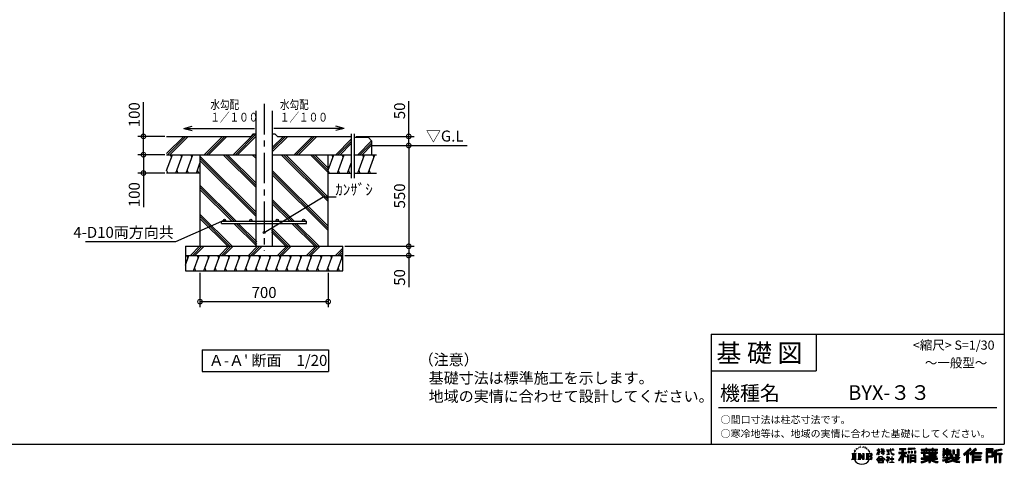
# Model space of a CAD drawing. Extents: x 194215 to 206340, y -135057 to -126336.
# Drawn here: x 198276 to 206340, y -135057 to -131419 of the extents above; entities that cross this region are included whole.
import ezdxf

# ---------------------------------------------------------------- set-up
doc = ezdxf.new("R2010")
doc.units = 0
doc.header["$LTSCALE"] = 20
doc.header["$PDMODE"] = 3
doc.header["$PDSIZE"] = 2
doc.linetypes.add('CENTER', pattern=[2, 1.25, -0.25, 0.25, -0.25])
doc.layers.get('0').update_dxf_attribs({"linetype": 'CONTINUOUS'})
doc.layers.get('DEFPOINTS').update_dxf_attribs({"linetype": 'CONTINUOUS'})
for name, color, linetype in [('センター', 3, 'CENTER'), ('仕様書枠', 230, 'CONTINUOUS'), ('寸法', 4, 'CONTINUOUS'), ('文字', 7, 'CONTINUOUS'), ('細線', 5, 'CONTINUOUS'), ('部品1', 7, 'CONTINUOUS'), ('Ｇ．Ｌ', 30, 'CONTINUOUS')]:
    doc.layers.add(name, color=color, linetype=linetype)
doc.styles.add('STYLE1', font='isocp.shx', dxfattribs={"bigfont": 'bigfont.shx'})
doc.styles.add('STYLE2', font='MS PGothic.ttf')
doc.dimstyles.new('INABA_S30G', dxfattribs={"dimscale": 30, "dimtxt": 3, "dimasz": 2.5, "dimexe": 1.5, "dimexo": 0.5, "dimgap": 1, "dimtad": 3, "dimdec": 1, "dimdsep": 46, "dimtxsty": 'STYLE1', "dimblk1": 'DOTSMALL', "dimblk2": 'DOTSMALL', "dimsah": 1, "dimcen": 0, "dimclrt": 7, "dimadec": 0, "dimazin": 0, "dimtfac": 1, "dimtdec": 4, "dimtix": 1, "dimtmove": 0, "dimatfit": 3, "dimldrblk": 'DOTSMALL', "dimfxl": 1, "dimtolj": 1, "dimtzin": 0, "dimarcsym": 0})
doc.dimstyles.new('INABA_S30G詳細用20', dxfattribs={"dimscale": 30, "dimtxt": 3, "dimasz": 2.5, "dimexe": 1.5, "dimexo": 0.5, "dimgap": 1, "dimtad": 3, "dimdec": 0, "dimlfac": 0.666667, "dimdsep": 46, "dimtxsty": 'STYLE1', "dimblk1": 'DOTSMALL', "dimblk2": 'DOTSMALL', "dimsah": 1, "dimcen": 0, "dimclrt": 7, "dimadec": 0, "dimazin": 0, "dimtfac": 1, "dimtdec": 0, "dimtix": 1, "dimtmove": 0, "dimatfit": 3, "dimldrblk": 'DOTSMALL', "dimfxl": 1, "dimtolj": 1, "dimtzin": 0, "dimarcsym": 0})

# ---------------------------------------------------------------- blocks, each defined once
blk = doc.blocks.new('_DOTSMALL')
at = {"color": 0, "linetype": 'ByBlock', "ltscale": 50, "const_width": 0.5}
blk.add_lwpolyline([(-0.0625, 0, 1), (0.0625, 0, 1)], format="xyb", close=True, dxfattribs=at)
blk = doc.blocks.new('*D14')
at = {"layer": 'DEFPOINTS', "color": 0, "ltscale": 50}
for p in [(200922.8, -133273.4), (200922.8, -133348.4), (201462.5, -133348.4)]:
    blk.add_point(p, dxfattribs=at)
at = {"layer": '寸法', "color": 0, "lineweight": -2, "ltscale": 50}
for p, q in [((200937.8, -133273.4), (201507.5, -133273.4)), ((201462.5, -133273.4), (201462.5, -133348.4)), ((200937.8, -133348.4), (201507.5, -133348.4)), ((201462.5, -133348.4), (201462.5, -133607.6))]:
    blk.add_line(p, q, dxfattribs=at)
at = {"layer": '寸法', "color": 0, "lineweight": -2, "ltscale": 50, "xscale": 75, "yscale": 75, "zscale": 75}
for p, rotation in [((201462.5, -133273.4), 90), ((201462.5, -133348.4), 270)]:
    blk.add_blockref('_DOTSMALL', p, dxfattribs=dict(at, rotation=rotation))
at = {"layer": '寸法', "color": 7, "ltscale": 50, "insert": (201387.5, -133528.1), "char_height": 90, "attachment_point": 5, "rotation": 90, "style": 'STYLE1'}
blk.add_mtext('\\A1;50', dxfattribs=at)
blk = doc.blocks.new('*D15')
at = {"layer": 'DEFPOINTS', "color": 0, "ltscale": 50}
for p in [(201157, -132448.9), (200922.8, -133273.4), (201462.5, -133273.4)]:
    blk.add_point(p, dxfattribs=at)
at = {"layer": '寸法', "color": 0, "lineweight": -2, "ltscale": 50}
for p, q in [((201172, -132448.9), (201507.5, -132448.9)), ((201462.5, -132448.9), (201462.5, -133273.4)), ((200937.8, -133273.4), (201507.5, -133273.4))]:
    blk.add_line(p, q, dxfattribs=at)
at = {"layer": '寸法', "color": 0, "lineweight": -2, "ltscale": 50, "xscale": 75, "yscale": 75, "zscale": 75}
for p, rotation in [((201462.5, -132448.9), 90), ((201462.5, -133273.4), 270)]:
    blk.add_blockref('_DOTSMALL', p, dxfattribs=dict(at, rotation=rotation))
at = {"layer": '寸法', "color": 7, "ltscale": 50, "insert": (201387.5, -132861.1), "char_height": 90, "attachment_point": 5, "rotation": 90, "style": 'STYLE1'}
blk.add_mtext('\\A1;550', dxfattribs=at)
blk = doc.blocks.new('*D16')
at = {"layer": 'DEFPOINTS', "color": 0, "ltscale": 50}
for p in [(201015, -132373.9), (201157, -132448.9), (201462.5, -132448.9)]:
    blk.add_point(p, dxfattribs=at)
at = {"layer": '寸法', "color": 0, "lineweight": -2, "ltscale": 50}
for p, q in [((201462.5, -132373.9), (201462.5, -132085.5)), ((201030, -132373.9), (201507.5, -132373.9)), ((201462.5, -132448.9), (201462.5, -132373.9)), ((201172, -132448.9), (201507.5, -132448.9))]:
    blk.add_line(p, q, dxfattribs=at)
at = {"layer": '寸法', "color": 0, "lineweight": -2, "ltscale": 50, "xscale": 75, "yscale": 75, "zscale": 75}
for p, rotation in [((201462.5, -132373.9), 90), ((201462.5, -132448.9), 270)]:
    blk.add_blockref('_DOTSMALL', p, dxfattribs=dict(at, rotation=rotation))
at = {"layer": '寸法', "color": 7, "ltscale": 50, "insert": (201387.5, -132165), "char_height": 90, "attachment_point": 5, "rotation": 90, "style": 'STYLE1'}
blk.add_mtext('\\A1;50', dxfattribs=at)
blk = doc.blocks.new('*D17')
at = {"layer": 'DEFPOINTS', "color": 0, "ltscale": 50}
for p in [(199479.7, -132523.9), (199289.5, -132673.9), (199479.7, -132673.9)]:
    blk.add_point(p, dxfattribs=at)
at = {"layer": '寸法', "color": 0, "lineweight": -2, "ltscale": 50}
for p, q in [((199464.7, -132523.9), (199244.5, -132523.9)), ((199289.5, -132523.9), (199289.5, -132673.9)), ((199464.7, -132673.9), (199244.5, -132673.9)), ((199289.5, -132673.9), (199289.5, -132953))]:
    blk.add_line(p, q, dxfattribs=at)
at = {"layer": '寸法', "color": 0, "lineweight": -2, "ltscale": 50, "xscale": 75, "yscale": 75, "zscale": 75}
for p, rotation in [((199289.5, -132523.9), 90), ((199289.5, -132673.9), 270)]:
    blk.add_blockref('_DOTSMALL', p, dxfattribs=dict(at, rotation=rotation))
at = {"layer": '寸法', "color": 7, "ltscale": 50, "insert": (199214.5, -132850.9), "char_height": 90, "attachment_point": 5, "rotation": 90, "style": 'STYLE1'}
blk.add_mtext('\\A1;100', dxfattribs=at)
blk = doc.blocks.new('*D18')
at = {"layer": 'DEFPOINTS', "color": 0, "ltscale": 50}
for p in [(199479.7, -132373.9), (199289.5, -132523.9), (199469.4, -132523.9)]:
    blk.add_point(p, dxfattribs=at)
at = {"layer": '寸法', "color": 0, "lineweight": -2, "ltscale": 50}
for p, q in [((199289.5, -132373.9), (199289.5, -132094.8)), ((199464.7, -132373.9), (199244.5, -132373.9)), ((199289.5, -132523.9), (199289.5, -132373.9)), ((199454.4, -132523.9), (199244.5, -132523.9))]:
    blk.add_line(p, q, dxfattribs=at)
at = {"layer": '寸法', "color": 0, "lineweight": -2, "ltscale": 50, "xscale": 75, "yscale": 75, "zscale": 75}
for p, rotation in [((199289.5, -132373.9), 90), ((199289.5, -132523.9), 270)]:
    blk.add_blockref('_DOTSMALL', p, dxfattribs=dict(at, rotation=rotation))
at = {"layer": '寸法', "color": 7, "ltscale": 50, "insert": (199214.5, -132196.9), "char_height": 90, "attachment_point": 5, "rotation": 90, "style": 'STYLE1'}
blk.add_mtext('\\A1;100', dxfattribs=at)
blk = doc.blocks.new('*D19')
at = {"layer": 'DEFPOINTS', "color": 0, "ltscale": 50}
for p in [(199752.8, -133474.4), (200802.8, -133474.4), (200802.8, -133726.4)]:
    blk.add_point(p, dxfattribs=at)
at = {"layer": '寸法', "color": 0, "lineweight": -2, "ltscale": 50}
for p, q in [((199752.8, -133489.4), (199752.8, -133771.4)), ((200802.8, -133489.4), (200802.8, -133771.4)), ((199752.8, -133726.4), (200802.8, -133726.4))]:
    blk.add_line(p, q, dxfattribs=at)
at = {"layer": '寸法', "color": 0, "lineweight": -2, "ltscale": 50, "xscale": 75, "yscale": 75, "zscale": 75, "rotation": 180}
blk.add_blockref('_DOTSMALL', (199752.8, -133726.4), dxfattribs=at)
at = {"layer": '寸法', "color": 0, "lineweight": -2, "ltscale": 50, "xscale": 75, "yscale": 75, "zscale": 75}
blk.add_blockref('_DOTSMALL', (200802.8, -133726.4), dxfattribs=at)
at = {"layer": '寸法', "color": 7, "ltscale": 50, "insert": (200277.8, -133651.4), "char_height": 90, "attachment_point": 5, "style": 'STYLE1'}
blk.add_mtext('\\A1;700', dxfattribs=at)

msp = doc.modelspace()

# ---------------------------------------------------------------- linework, layer by layer
at = {"layer": 'センター', "ltscale": 10}
msp.add_line((200277.8, -132107.53), (200277.8, -133311.44), dxfattribs=at)
at = {"layer": '仕様書枠', "ltscale": 50}
for p, q in [((206340.5, -126336.05), (206340.5, -133993.25)), ((203940.5, -133993.25), (206340.5, -133993.25)), ((206340.5, -133993.25), (206340.5, -134893.25)), ((203940.5, -134293.25), (204798.5, -134293.25)), ((194215.1, -134893.25), (206340.5, -134893.25))]:
    msp.add_line(p, q, dxfattribs=at)
at = {"layer": '仕様書枠', "linetype": 'Continuous', "ltscale": 50}
for p, q in [((203940.5, -133993.25), (203940.5, -134893.25)), ((204798.5, -133993.25), (204798.5, -134293.25))]:
    msp.add_line(p, q, dxfattribs=at)
at = {"layer": '文字', "ltscale": 50}
for p, q in [((199620.72, -132308.57), (199689.37, -132290.17)), ((199620.72, -132308.57), (199689.37, -132326.96)), ((199620.72, -132308.57), (200199.21, -132308.57)), ((200934.88, -132308.57), (200356.38, -132308.57)), ((200934.88, -132308.57), (200866.23, -132290.17)), ((200934.88, -132308.57), (200866.23, -132326.96)), ((199771.93, -134119.67), (199771.93, -134298.17)), ((199771.93, -134119.67), (200805.31, -134119.67)), ((200805.31, -134119.67), (200805.31, -134298.17)), ((199771.93, -134298.17), (200805.31, -134298.17))]:
    msp.add_line(p, q, dxfattribs=at)
at = {"layer": '文字', "color": 7, "ltscale": 50}
msp.add_line((204000.5, -134593.25), (206280.5, -134593.25), dxfattribs=at)
at = {"layer": '文字', "ltscale": 0.5}
for p, q in [((205145.71, -134917.39), (205145.21, -134918.45)), ((205153.57, -134915.05), (205152.58, -134916.33)), ((205162.71, -134912.08), (205161.15, -134913)), ((205168.8, -134916.19), (205166.89, -134916.26)), ((205180.02, -134915.95), (205181.05, -134916)), ((205187.86, -134912.71), (205189.69, -134913.3)), ((205197.49, -134914.7), (205198.41, -134916.05)), ((205091.22, -134968.6), (205126.46, -134968.6)), ((205091.22, -134968.6), (205096.28, -134972.63)), ((205096.28, -134972.63), (205096.28, -135012.94)), ((205102.81, -134968.6), (205102.81, -135016.83)), ((205109.34, -134968.6), (205109.34, -135016.83)), ((205114.63, -134948.78), (205109.95, -134960.22)), ((205109.95, -134960.22), (205111.01, -134960.22)), ((205113.29, -134954.95), (205111.01, -134960.22)), ((205118.56, -134946.7), (205113.29, -134954.95)), ((205114.63, -134948.78), (205122.48, -134938.7)), ((205115.87, -134968.6), (205115.87, -135016.83)), ((205121.82, -134942.81), (205118.56, -134946.7)), ((205126.46, -134968.6), (205122.02, -134972.14)), ((205122.02, -134972.14), (205122.02, -135013.29)), ((205127.07, -134929.19), (205126, -134933.16)), ((205131.33, -134937.13), (205129.63, -134937.13)), ((205133.24, -134925.46), (205132.46, -134927.01)), ((205136.5, -134932.96), (205134.59, -134932.96)), ((205139.19, -134925.1), (205138.27, -134926.73)), ((205143.09, -134930.34), (205142.1, -134930.27)), ((205143.19, -134968.6), (205147.43, -134971.05)), ((205143.19, -134968.6), (205158.12, -134968.6)), ((205149.04, -134920.86), (205146.7, -134921.42)), ((205147.43, -134971.05), (205147.43, -135013.47)), ((205155.2, -134923.19), (205153.57, -134923.19)), ((205153.96, -134968.6), (205153.96, -135016.83)), ((205154.1, -134968.6), (205185.73, -135012.85)), ((205157.22, -134977.71), (205184.58, -135016.83)), ((205158.12, -134968.6), (205181.83, -135001.78)), ((205160.07, -134987.49), (205180.59, -135016.83)), ((205160.07, -134987.49), (205160.07, -135014.52)), ((205162.07, -134919.94), (205160.37, -134919.87)), ((205177.9, -134968.6), (205181.83, -134970.88)), ((205177.9, -134968.6), (205192.32, -134968.6)), ((205181.83, -134970.88), (205181.83, -135001.78)), ((205185.73, -134968.6), (205185.73, -135016.83)), ((205189.64, -134918.97), (205187.75, -134919.67)), ((205192.32, -134968.6), (205189, -134970.52)), ((205189, -134970.52), (205189, -135014)), ((205197.12, -134921.67), (205196.09, -134921.83)), ((205200.3, -134924.37), (205201.06, -134924.37)), ((205202.3, -134920.16), (205202.9, -134920.75)), ((205205.38, -134925.72), (205202.63, -134926.2)), ((205204.9, -134918.32), (205205.81, -134919.56)), ((205208.34, -134968.6), (205248.77, -134968.6)), ((205208.34, -134968.6), (205212.28, -134970.88)), ((205211.43, -134929.76), (205209.43, -134929.87)), ((205212.28, -134970.88), (205212.28, -135013.65)), ((205212.78, -134922.96), (205213.43, -134924.53)), ((205216.42, -134932.7), (205214.8, -134933.19)), ((205218.9, -134927.84), (205219.55, -134929.08)), ((205219.31, -134968.6), (205219.31, -135016.83)), ((205229.48, -134942.53), (205224.53, -134936.4)), ((205225.84, -134968.6), (205225.84, -135016.83)), ((205245.5, -134992.38), (205225.84, -134992.38)), ((205226.86, -134942.31), (205233.7, -134952.56)), ((205236.46, -134953.43), (205229.48, -134942.53)), ((205233.7, -134952.56), (205237.44, -134959.11)), ((205239.06, -134960.22), (205236.17, -134952.86)), ((205237.44, -134959.11), (205237.76, -134960.22)), ((205237.76, -134960.22), (205239.06, -134960.22)), ((205295.11, -135020.56), (205319.28, -134992.44)), ((205322.33, -134995.33), (205297.36, -135022.32)), ((205297.42, -134976.64), (205311.23, -134946.45)), ((205297.42, -134976.64), (205298, -134976.98)), ((205297.5, -134940.84), (205297.5, -134942.44)), ((205297.5, -134940.84), (205311.23, -134940.84)), ((205311.23, -134942.44), (205297.5, -134942.44)), ((205298, -134976.98), (205311.23, -134951.54)), ((205311.23, -134940.84), (205311.23, -134930.43)), ((205312.58, -134930.43), (205311.23, -134930.43)), ((205311.23, -134942.44), (205311.23, -134946.45)), ((205311.23, -134951.54), (205311.23, -134978.77)), ((205312.58, -134978.77), (205311.23, -134978.77)), ((205312.58, -134930.43), (205312.58, -134940.84)), ((205312.58, -134940.84), (205321.52, -134940.84)), ((205312.58, -134942.44), (205312.58, -134949.29)), ((205321.52, -134942.44), (205312.58, -134942.44)), ((205324.06, -134959.3), (205312.58, -134949.29)), ((205323.14, -134960.81), (205312.58, -134953.86)), ((205312.58, -134953.86), (205312.58, -134978.77)), ((205319.28, -134992.44), (205338.68, -134992.44)), ((205321.52, -134940.84), (205321.52, -134942.44)), ((205335.73, -134995.33), (205322.33, -134995.33)), ((205323.14, -134960.81), (205324.06, -134959.3)), ((205330.68, -134971.51), (205345.81, -134957.79)), ((205330.68, -134971.51), (205331.7, -134972.59)), ((205331.05, -134930.43), (205331.05, -134942.44)), ((205333.67, -134930.43), (205331.05, -134930.43)), ((205345.81, -134942.44), (205331.05, -134942.44)), ((205331.05, -134953.45), (205331.05, -134955.14)), ((205331.05, -134953.45), (205345.81, -134953.45)), ((205331.05, -134955.14), (205345.81, -134955.14)), ((205331.7, -134972.59), (205345.81, -134959.05)), ((205333.67, -134930.43), (205333.67, -134940.84)), ((205333.67, -134940.84), (205345.81, -134940.84)), ((205361.7, -135021.03), (205335.73, -134995.33)), ((205338.68, -134992.44), (205363.76, -135019.14)), ((205345.81, -134930.43), (205345.81, -134940.84)), ((205347.16, -134930.43), (205345.81, -134930.43)), ((205345.81, -134942.44), (205345.81, -134953.45)), ((205345.81, -134955.14), (205345.81, -134957.88)), ((205345.81, -134959), (205345.81, -134978.77)), ((205347.16, -134978.77), (205345.81, -134978.77)), ((205347.16, -134940.84), (205347.16, -134930.43)), ((205347.16, -134940.84), (205358.6, -134940.84)), ((205347.16, -134953.45), (205347.16, -134942.44)), ((205358.6, -134942.44), (205347.16, -134942.44)), ((205347.16, -134953.45), (205359.11, -134953.45)), ((205347.16, -134959.53), (205347.16, -134955.14)), ((205347.16, -134955.14), (205359.11, -134955.14)), ((205358.58, -134973.49), (205347.16, -134959.53)), ((205347.16, -134978.77), (205347.16, -134960.69)), ((205357.87, -134974.16), (205347.16, -134960.69)), ((205358.58, -134973.49), (205357.87, -134974.16)), ((205358.6, -134940.84), (205358.6, -134942.44)), ((205359.11, -134953.45), (205359.11, -134955.14)), ((205375.56, -134939.66), (205375.56, -134941.74)), ((205375.56, -134939.66), (205407.13, -134939.66)), ((205407.44, -134941.74), (205375.56, -134941.74)), ((205378.15, -134952.24), (205378.15, -134953.76)), ((205378.15, -134952.24), (205399.22, -134952.24)), ((205388.79, -134953.76), (205378.15, -134953.76)), ((205379.01, -134976.23), (205399.8, -134973.16)), ((205379.01, -134975.24), (205388.79, -134973.39)), ((205379.01, -134975.24), (205379.01, -134976.23)), ((205386.55, -134994.43), (205384.31, -134994.43)), ((205384.31, -134994.43), (205384.31, -134999.87)), ((205386.55, -134999.87), (205386.55, -134994.43)), ((205388.79, -134953.76), (205388.79, -134973.39)), ((205399.22, -134953.76), (205392.61, -134953.76)), ((205392.61, -134953.76), (205392.61, -134972.67)), ((205392.61, -134972.67), (205399.8, -134971.31)), ((205399.22, -134952.24), (205399.22, -134953.76)), ((205399.8, -134971.31), (205399.8, -134973.16)), ((205407.13, -134930.43), (205407.13, -134939.66)), ((205411.01, -134930.43), (205407.13, -134930.43)), ((205407.44, -134941.74), (205407.91, -134945.56)), ((205407.91, -134945.56), (205410.56, -134957.99)), ((205410.56, -134957.99), (205413.07, -134964.02)), ((205435.74, -134941.74), (205411, -134941.74)), ((205411.87, -134949.79), (205411, -134941.74)), ((205411.01, -134939.66), (205411.01, -134930.43)), ((205411.01, -134939.66), (205435.74, -134939.66)), ((205413.64, -134957.61), (205411.87, -134949.79)), ((205413.07, -134964.02), (205417.35, -134970.8)), ((205417.02, -134964.37), (205413.64, -134957.61)), ((205420.28, -134969.8), (205417.02, -134964.37)), ((205417.35, -134970.8), (205423.01, -134975.97)), ((205420.96, -134995.23), (205418.99, -134995.23)), ((205418.99, -134995.23), (205418.99, -135011.82)), ((205426.38, -134974.45), (205420.28, -134969.8)), ((205420.96, -135011.82), (205420.96, -134995.23)), ((205421.86, -134930.43), (205433.44, -134930.43)), ((205421.86, -134930.43), (205421.86, -134930.48)), ((205421.86, -134930.48), (205433.44, -134930.48)), ((205423.01, -134975.97), (205426.99, -134978.08)), ((205428.69, -134975.29), (205426.38, -134974.45)), ((205426.99, -134978.08), (205429.65, -134978.82)), ((205431.58, -134975.67), (205428.69, -134975.29)), ((205429.65, -134978.82), (205432.24, -134978.82)), ((205434.4, -134975.2), (205431.58, -134975.67)), ((205432.24, -134978.82), (205437.27, -134976.71)), ((205433.44, -134930.48), (205433.44, -134930.43)), ((205438.08, -134972.75), (205434.4, -134975.2)), ((205435.74, -134939.66), (205435.74, -134941.74)), ((205437.27, -134976.71), (205439.75, -134975.14)), ((205439.75, -134975.14), (205438.08, -134972.75)), ((205501.64, -134977.33), (205472.9, -135023.42)), ((205506.66, -134975.44), (205475.67, -135025.15)), ((205477.65, -134957.99), (205501.64, -134957.99)), ((205477.65, -134957.99), (205477.65, -134968.74)), ((205477.65, -134963.21), (205540.03, -134963.21)), ((205477.65, -134968.74), (205501.64, -134968.74)), ((205501.64, -134992.65), (205479.34, -135028.42)), ((205482.81, -134928.14), (205482.81, -134937.32)), ((205482.81, -134928.14), (205533.74, -134928.14)), ((205482.81, -134932.41), (205533.74, -134932.41)), ((205482.81, -134937.32), (205501.64, -134937.32)), ((205501.64, -134937.32), (205501.64, -134957.99)), ((205501.64, -134968.74), (205501.64, -134977.33)), ((205501.64, -134992.65), (205501.64, -135042.16)), ((205506.66, -134931.41), (205506.66, -135042.16)), ((205536.18, -134997.22), (205506.66, -134963.81)), ((205512.22, -134937.32), (205512.22, -134957.99)), ((205512.22, -134937.32), (205533.74, -134937.32)), ((205512.22, -134957.99), (205540.03, -134957.99)), ((205512.22, -134977.31), (205512.22, -135042.16)), ((205532.46, -135000.22), (205512.22, -134977.31)), ((205538.63, -134995.05), (205515.37, -134968.74)), ((205515.37, -134968.74), (205540.03, -134968.74)), ((205538.63, -134995.05), (205532.46, -135000.22)), ((205533.74, -134937.32), (205533.74, -134928.14)), ((205540.03, -134968.74), (205540.03, -134957.99)), ((205553.9, -134979.46), (205546.56, -134979.46)), ((205546.56, -134979.46), (205546.56, -135042.16)), ((205550.64, -134979.46), (205550.64, -135042.16)), ((205607.83, -134924.88), (205553.39, -134929.26)), ((205553.39, -134929.26), (205553.39, -134938.41)), ((205607.83, -134930.75), (205553.39, -134935.13)), ((205607.83, -134934.03), (205553.39, -134938.41)), ((205553.9, -134979.46), (205553.9, -135042.16)), ((205554.08, -134950), (205560.77, -134950)), ((205554.08, -134950), (205554.08, -134965.2)), ((205560.77, -134965.2), (205554.08, -134965.2)), ((205557.51, -134950), (205557.51, -134965.2)), ((205560.77, -134950), (205560.77, -134965.2)), ((205567.95, -134979.46), (205614.45, -134979.46)), ((205567.95, -134979.46), (205567.95, -135042.16)), ((205571.21, -134983.73), (205611.18, -134983.73)), ((205571.21, -134983.73), (205571.21, -135042.16)), ((205606.78, -134988.59), (205574.42, -134988.59)), ((205574.42, -134988.59), (205574.42, -135005.39)), ((205577.79, -134950), (205586.17, -134950)), ((205577.79, -134950), (205577.79, -134965.2)), ((205586.17, -134965.2), (205577.79, -134965.2)), ((205582.06, -134950), (205582.06, -134965.2)), ((205586.17, -134950), (205586.17, -134965.2)), ((205606.12, -134945.81), (205614.31, -134945.81)), ((205606.12, -134945.81), (205606.12, -134965.2)), ((205606.12, -134965.2), (205614.31, -134965.2)), ((205606.78, -134988.59), (205606.78, -135005.39)), ((205607.83, -134924.88), (205607.83, -134934.03)), ((205610.39, -134945.81), (205610.39, -134965.2)), ((205611.18, -134983.73), (205611.18, -135042.16)), ((205614.31, -134945.81), (205614.31, -134965.2)), ((205614.45, -134979.46), (205614.45, -135042.16)), ((205658.78, -134933.46), (205658.78, -134941.62)), ((205658.78, -134933.46), (205696.42, -134933.46)), ((205658.78, -134936.72), (205792.37, -134936.72)), ((205658.78, -134941.62), (205696.42, -134941.62)), ((205658.78, -134959.03), (205658.78, -134965.09)), ((205678.54, -134959.03), (205658.78, -134959.03)), ((205792.37, -134962.3), (205658.78, -134962.3)), ((205658.78, -134965.09), (205678.54, -134965.09)), ((205678.54, -134951.88), (205678.54, -134959.03)), ((205678.54, -134951.88), (205689.89, -134951.88)), ((205678.54, -134965.09), (205678.54, -134994.63)), ((205678.54, -134994.63), (205721.43, -134994.63)), ((205685.12, -134951.88), (205685.12, -134994.63)), ((205689.89, -134951.88), (205689.89, -134959.03)), ((205721.48, -134959.03), (205689.89, -134959.03)), ((205689.89, -134965.09), (205689.89, -134988.92)), ((205689.89, -134965.09), (205721.48, -134965.09)), ((205689.89, -134988.92), (205785.89, -134988.92)), ((205696.42, -134924.61), (205696.42, -134933.46)), ((205696.42, -134924.61), (205704.91, -134924.61)), ((205696.42, -134941.62), (205696.42, -134948.29)), ((205696.42, -134948.29), (205704.91, -134948.29)), ((205700.69, -134924.61), (205700.69, -134948.29)), ((205704.91, -134933.46), (205704.91, -134924.61)), ((205704.91, -134933.46), (205749.94, -134933.46)), ((205704.91, -134941.62), (205749.94, -134941.62)), ((205704.91, -134948.29), (205704.91, -134941.62)), ((205721.43, -134994.63), (205721.43, -135006.23)), ((205721.48, -134951.88), (205721.48, -134959.03)), ((205721.48, -134951.88), (205731.3, -134951.88)), ((205721.48, -134965.09), (205721.48, -134978.9)), ((205721.48, -134978.9), (205779.86, -134978.9)), ((205726.53, -134951.88), (205726.53, -134978.9)), ((205727.79, -134988.92), (205727.79, -135042.16)), ((205731.3, -134951.88), (205731.3, -134959.03)), ((205770.55, -134959.03), (205731.3, -134959.03)), ((205731.3, -134965.09), (205731.3, -134976.65)), ((205731.3, -134965.09), (205770.55, -134965.09)), ((205731.3, -134976.65), (205770.55, -134976.65)), ((205734.32, -134994.63), (205785.89, -134994.63)), ((205734.32, -134994.63), (205734.32, -135006.23)), ((205749.94, -134924.61), (205749.94, -134933.46)), ((205749.94, -134924.61), (205758.43, -134924.61)), ((205749.94, -134941.62), (205749.94, -134948.29)), ((205749.94, -134948.29), (205758.43, -134948.29)), ((205754.21, -134924.61), (205754.21, -134948.29)), ((205758.43, -134933.46), (205758.43, -134924.61)), ((205758.43, -134933.46), (205792.37, -134933.46)), ((205758.43, -134948.29), (205758.43, -134941.62)), ((205758.43, -134941.62), (205792.37, -134941.62)), ((205770.55, -134951.88), (205779.86, -134951.88)), ((205770.55, -134951.88), (205770.55, -134959.03)), ((205770.55, -134965.09), (205770.55, -134976.65)), ((205775.09, -134951.88), (205775.09, -134978.9)), ((205779.86, -134951.88), (205779.86, -134959.03)), ((205792.37, -134959.03), (205779.86, -134959.03)), ((205779.86, -134965.09), (205779.86, -134978.9)), ((205779.86, -134965.09), (205792.37, -134965.09)), ((205785.89, -134988.92), (205785.89, -134994.63)), ((205792.37, -134941.62), (205792.37, -134933.46)), ((205792.37, -134965.09), (205792.37, -134959.03)), ((205837.02, -134953.04), (205837.02, -134959.36)), ((205866.3, -134953.04), (205837.02, -134953.04)), ((205837.02, -134959.36), (205866.3, -134959.36)), ((205837.02, -134968.64), (205837.02, -134986.99)), ((205837.02, -134968.64), (205866.3, -134968.64)), ((205837.02, -134986.99), (205846.98, -134986.99)), ((205837.02, -134997.72), (205837.02, -135005.28)), ((205837.02, -134997.72), (205902.28, -134997.72)), ((205839.2, -134928.56), (205839.2, -134943.45)), ((205839.2, -134928.56), (205848.56, -134928.56)), ((205839.2, -134943.45), (205866.3, -134943.45)), ((205841.8, -134968.64), (205841.8, -134986.99)), ((205843.98, -134928.56), (205843.98, -134943.45)), ((205846.98, -134974.59), (205846.98, -134986.99)), ((205846.98, -134974.59), (205866.3, -134974.59)), ((205848.56, -134928.56), (205848.56, -134938.35)), ((205848.56, -134938.35), (205866.3, -134938.35)), ((205866.3, -134928.56), (205866.3, -134938.35)), ((205866.3, -134928.56), (205877.06, -134928.56)), ((205866.3, -134943.45), (205866.3, -134953.04)), ((205866.3, -134959.36), (205866.3, -134968.64)), ((205866.3, -134974.59), (205866.3, -134986.99)), ((205866.3, -134986.99), (205877.06, -134986.99)), ((205871.08, -134928.56), (205871.08, -134986.99)), ((205877.06, -134928.56), (205877.06, -134938.35)), ((205877.06, -134938.35), (205900.89, -134938.35)), ((205877.06, -134943.45), (205877.06, -134953.04)), ((205877.06, -134943.45), (205900.89, -134943.45)), ((205904.7, -134953.04), (205877.06, -134953.04)), ((205877.06, -134959.36), (205904.7, -134959.36)), ((205877.06, -134959.36), (205877.06, -134968.64)), ((205877.06, -134968.64), (205904.7, -134968.64)), ((205877.06, -134974.59), (205877.06, -134986.99)), ((205877.06, -134974.59), (205895.43, -134974.59)), ((205895.43, -134974.59), (205895.43, -134986.99)), ((205895.43, -134986.99), (205902.28, -134986.99)), ((205900.2, -134968.64), (205900.2, -134986.99)), ((205900.89, -134938.35), (205900.89, -134943.45)), ((205902.28, -134986.99), (205902.28, -134997.72)), ((205904.7, -134959.36), (205904.7, -134953.04)), ((205904.7, -134968.64), (205904.7, -134979.6)), ((205904.7, -134979.6), (205917.5, -134979.6)), ((205908.81, -134979.6), (205908.81, -135004.37)), ((205917.5, -134979.6), (205917.5, -134997.72)), ((205917.5, -134997.72), (205973.12, -134997.72)), ((205920.04, -134938.35), (205920.04, -134970.97)), ((205920.04, -134938.35), (205930.79, -134938.35)), ((205920.04, -134970.97), (205930.79, -134970.97)), ((205924.81, -134938.35), (205924.81, -134970.97)), ((205930.79, -134938.35), (205930.79, -134970.97)), ((205936.49, -134977.5), (205940.31, -134986.99)), ((205936.49, -134977.5), (205955.08, -134977.5)), ((205938.99, -134982.47), (205960.71, -134982.47)), ((205940.31, -134986.99), (205967.24, -134986.99)), ((205955.08, -134934.07), (205967.24, -134934.07)), ((205955.08, -134934.07), (205955.08, -134977.5)), ((205960.71, -134934.07), (205960.71, -134982.47)), ((205967.24, -134934.07), (205967.24, -134986.99)), ((205973.12, -134997.72), (205973.12, -135005.28)), ((206061.22, -134925.79), (206005.07, -134975.45)), ((206005.07, -134975.45), (206013.77, -134983.99)), ((206063.49, -134928.14), (206007.4, -134977.75)), ((206011.43, -134981.7), (206067.74, -134932.52)), ((206013.77, -134983.99), (206030.96, -134968.97)), ((206030.96, -134968.97), (206030.96, -135042.16)), ((206037, -134959.37), (206037, -135042.16)), ((206043.53, -134958), (206070.01, -134934.87)), ((206043.53, -134958), (206043.53, -135042.16)), ((206103.56, -134928.19), (206054.28, -134970.22)), ((206054.28, -134970.22), (206062.39, -134979.35)), ((206105.9, -134930.49), (206056.45, -134972.66)), ((206060.22, -134976.91), (206109.91, -134934.42)), ((206070.01, -134934.87), (206061.22, -134925.79)), ((206062.39, -134979.35), (206076.03, -134967.68)), ((206076.03, -134967.68), (206076.03, -135042.16)), ((206079.3, -134960.59), (206079.3, -135042.16)), ((206083.69, -134961.13), (206112.24, -134936.71)), ((206083.69, -134961.13), (206154.3, -134961.13)), ((206084.57, -134965.93), (206154.3, -134965.93)), ((206084.57, -134966.07), (206084.57, -135042.16)), ((206084.57, -134993.27), (206148.18, -134993.27)), ((206087.84, -134970.45), (206087.84, -134988.87)), ((206087.84, -134970.45), (206154.3, -134970.45)), ((206087.84, -134988.87), (206148.18, -134988.87)), ((206087.84, -134997.79), (206148.18, -134997.79)), ((206087.84, -134997.79), (206087.84, -135013.43)), ((206112.24, -134936.71), (206103.56, -134928.19)), ((206148.18, -134988.87), (206148.18, -134997.79)), ((206154.3, -134961.13), (206154.3, -134970.45)), ((206249.11, -134931.9), (206191.09, -134931.9)), ((206191.09, -134931.9), (206191.09, -134942.67)), ((206249.11, -134935.16), (206191.09, -134935.16)), ((206191.09, -134939.4), (206249.11, -134939.4)), ((206191.09, -134942.67), (206249.11, -134942.67)), ((206191.09, -134952.84), (206249.11, -134952.84)), ((206191.09, -134952.84), (206191.09, -135042.16)), ((206194.36, -134956.11), (206245.84, -134956.11)), ((206194.36, -134956.11), (206194.36, -135042.16)), ((206200.19, -134956.11), (206200.19, -135042.16)), ((206200.19, -134993.77), (206245.84, -134993.77)), ((206203.45, -134961.53), (206237.9, -134961.53)), ((206203.45, -134987.34), (206203.45, -134961.53)), ((206203.45, -134987.34), (206237.9, -134987.34)), ((206203.45, -134997.04), (206249.11, -134997.04)), ((206203.45, -134997.04), (206203.45, -135042.16)), ((206237.9, -134961.53), (206237.9, -134987.34)), ((206241.17, -134956.11), (206241.17, -134993.77)), ((206245.84, -134956.11), (206245.84, -134993.77)), ((206249.11, -134942.67), (206249.11, -134931.9)), ((206249.11, -134952.84), (206249.11, -134997.04)), ((206317.26, -134932.29), (206261.41, -134945.62)), ((206261.41, -134945.62), (206261.41, -135042.16)), ((206318.1, -134935.45), (206264.67, -134948.2)), ((206264.67, -134948.2), (206264.67, -135042.16)), ((206319.27, -134939.45), (206267.94, -134951.7)), ((206267.94, -134951.7), (206267.94, -135042.16)), ((206271.32, -134950.89), (206271.32, -135042.16)), ((206271.32, -134968.16), (206321.53, -134968.16)), ((206271.32, -134973.41), (206321.53, -134973.41)), ((206320.03, -134942.63), (206274.59, -134953.47)), ((206274.59, -134953.47), (206274.59, -134964.89)), ((206274.59, -134964.89), (206321.53, -134964.89)), ((206274.59, -134976.68), (206274.59, -135042.16)), ((206274.59, -134976.68), (206297.88, -134976.68)), ((206297.88, -134976.68), (206297.88, -135042.16)), ((206301.14, -134973.41), (206301.14, -135042.16)), ((206306.66, -134973.41), (206306.66, -135042.16)), ((206309.92, -134976.68), (206309.92, -135042.16)), ((206309.92, -134976.68), (206321.53, -134976.68)), ((206317.26, -134932.29), (206320.03, -134942.63)), ((206321.53, -134964.89), (206321.53, -134976.68)), ((205089.54, -135016.83), (205096.28, -135012.94)), ((205128.14, -135016.83), (205089.54, -135016.83)), ((205128.14, -135016.83), (205122.02, -135013.29)), ((205141.61, -135016.83), (205147.43, -135013.47)), ((205164.07, -135016.83), (205141.61, -135016.83)), ((205164.07, -135016.83), (205160.07, -135014.52)), ((205193.91, -135016.83), (205180.59, -135016.83)), ((205193.91, -135016.83), (205189, -135014)), ((205206.76, -135016.83), (205212.28, -135013.65)), ((205248.43, -135016.83), (205206.76, -135016.83)), ((205297.36, -135022.32), (205295.11, -135020.56)), ((205302.57, -135025.76), (205302.57, -135028.25)), ((205355.03, -135025.76), (205302.57, -135025.76)), ((205302.57, -135028.25), (205312.83, -135028.25)), ((205312.83, -135028.25), (205308.02, -135042.67)), ((205308.02, -135042.67), (205308.02, -135043.72)), ((205308.02, -135043.72), (205308.61, -135043.92)), ((205308.61, -135043.92), (205350.21, -135043.92)), ((205312.67, -135011.55), (205312.67, -135014.18)), ((205344.4, -135011.55), (205312.67, -135011.55)), ((205312.67, -135014.18), (205344.4, -135014.18)), ((205313.79, -135034.82), (205313.49, -135038.03)), ((205313.49, -135038.03), (205315.7, -135041.56)), ((205317.25, -135028.25), (205313.79, -135034.82)), ((205315.7, -135041.56), (205344.65, -135041.56)), ((205317.25, -135028.25), (205343.07, -135028.25)), ((205346.88, -135035.17), (205343.07, -135028.25)), ((205344.4, -135014.18), (205344.4, -135011.55)), ((205344.65, -135041.56), (205346.61, -135038.95)), ((205351.75, -135039.26), (205345.06, -135028.25)), ((205345.06, -135028.25), (205355.03, -135028.25)), ((205346.61, -135038.95), (205346.88, -135035.17)), ((205350.21, -135043.92), (205351.33, -135043.66)), ((205351.33, -135043.66), (205351.83, -135043.23)), ((205351.99, -135040.54), (205351.75, -135039.26)), ((205351.83, -135043.23), (205352.09, -135042.31)), ((205352.09, -135042.31), (205351.99, -135040.54)), ((205355.03, -135028.25), (205355.03, -135025.76)), ((205363.76, -135019.14), (205361.7, -135021.03)), ((205393.85, -135009.13), (205372.52, -135026.99)), ((205372.52, -135026.99), (205373.91, -135028.61)), ((205373.91, -135028.61), (205384.31, -135020.4)), ((205374.35, -134999.87), (205374.35, -135001.97)), ((205384.31, -134999.87), (205374.35, -134999.87)), ((205374.35, -135001.97), (205388.91, -135001.97)), ((205384.31, -135020.4), (205384.31, -135043.39)), ((205384.31, -135043.39), (205386.68, -135043.39)), ((205385.79, -135018.32), (205400.23, -135006.48)), ((205396.36, -135027.37), (205385.79, -135018.32)), ((205397.53, -134999.87), (205386.55, -134999.87)), ((205386.68, -135021.14), (205395.09, -135028.7)), ((205386.68, -135043.39), (205386.68, -135021.14)), ((205388.91, -135001.97), (205391.89, -135002.51)), ((205391.89, -135002.51), (205394.51, -135005.87)), ((205394.51, -135005.87), (205393.85, -135009.13)), ((205395.09, -135028.7), (205396.36, -135027.37)), ((205396.52, -135003.14), (205396.97, -135003.71)), ((205396.97, -135003.14), (205396.52, -135003.14)), ((205396.97, -135003.71), (205396.97, -135003.14)), ((205398.16, -134999.92), (205397.53, -134999.87)), ((205398.95, -135000.53), (205398.16, -134999.92)), ((205399.89, -135001.47), (205398.95, -135000.53)), ((205400.23, -135002.38), (205399.89, -135001.47)), ((205400.23, -135006.48), (205400.23, -135002.38)), ((205404.11, -135041.16), (205418.99, -135041.16)), ((205404.11, -135043.25), (205404.11, -135041.16)), ((205435.97, -135043.25), (205404.11, -135043.25)), ((205405.57, -135011.82), (205405.57, -135014.05)), ((205418.99, -135011.82), (205405.57, -135011.82)), ((205405.57, -135014.05), (205418.99, -135014.05)), ((205418.99, -135014.05), (205418.99, -135041.16)), ((205434.51, -135011.82), (205420.96, -135011.82)), ((205420.96, -135014.05), (205434.51, -135014.05)), ((205420.96, -135041.16), (205420.96, -135014.05)), ((205420.96, -135041.16), (205435.97, -135041.16)), ((205434.51, -135014.05), (205434.51, -135011.82)), ((205435.97, -135041.16), (205435.97, -135043.25)), ((205472.9, -135023.42), (205479.34, -135028.42)), ((205501.64, -135042.16), (205512.22, -135042.16)), ((205546.56, -135042.16), (205553.9, -135042.16)), ((205567.95, -135042.16), (205574.42, -135042.16)), ((205611.18, -135008.65), (205571.21, -135008.65)), ((205611.18, -135031.92), (205571.21, -135031.92)), ((205606.78, -135005.39), (205574.42, -135005.39)), ((205574.42, -135011.27), (205574.42, -135028.65)), ((205606.78, -135011.27), (205574.42, -135011.27)), ((205606.78, -135028.65), (205574.42, -135028.65)), ((205606.78, -135034.54), (205574.42, -135034.54)), ((205574.42, -135034.54), (205574.42, -135042.16)), ((205606.78, -135011.27), (205606.78, -135028.65)), ((205606.78, -135034.54), (205606.78, -135042.16)), ((205614.45, -135042.16), (205606.78, -135042.16)), ((205658.78, -135006.23), (205658.78, -135014.64)), ((205721.43, -135006.23), (205658.78, -135006.23)), ((205792.37, -135009.49), (205658.78, -135009.49)), ((205658.78, -135014.64), (205719.02, -135014.64)), ((205658.78, -135034.99), (205658.78, -135044.98)), ((205721.43, -135024.62), (205721.43, -135042.16)), ((205721.43, -135042.16), (205734.32, -135042.16)), ((205792.37, -135006.23), (205734.32, -135006.23)), ((205734.32, -135024.62), (205734.32, -135042.16)), ((205736.73, -135014.64), (205792.37, -135014.64)), ((205792.37, -135014.64), (205792.37, -135006.23)), ((205795.94, -135034.83), (205793.27, -135044.41)), ((205835.02, -135020.69), (205863.11, -135014.07)), ((205835.02, -135020.69), (205838.36, -135031.21)), ((205837.02, -135005.28), (205906.05, -135005.28)), ((205915.32, -135002.23), (205837.28, -135027.82)), ((205838.36, -135031.21), (205859.8, -135026.47)), ((205860.91, -135036.88), (205859.8, -135026.47)), ((205862.26, -135041.72), (205860.91, -135036.88)), ((205866.71, -135044.33), (205862.26, -135041.72)), ((205863.11, -135014.07), (205890.44, -135005.28)), ((205864.59, -135018.87), (205869.14, -135039.3)), ((205871.12, -135044.53), (205866.71, -135044.33)), ((205869.14, -135039.3), (205924.92, -135021.68)), ((205883.52, -135042.59), (205871.12, -135044.53)), ((205911.81, -135010.7), (205872.25, -135023.23)), ((205872.25, -135023.23), (205874.68, -135034.13)), ((205874.68, -135034.13), (205917.91, -135020.65)), ((205901.3, -135037.81), (205883.52, -135042.59)), ((205925.76, -135030.18), (205901.3, -135037.81)), ((205917.91, -135020.65), (205911.81, -135010.7)), ((205915.32, -135002.23), (205926.41, -135024.7)), ((205924.11, -135005.28), (205963.46, -135005.28)), ((205924.11, -135005.28), (205933.54, -135020.65)), ((205933.54, -135036.46), (205925.76, -135030.18)), ((205936.66, -135031.43), (205926.41, -135024.7)), ((205965.27, -135011.65), (205931.19, -135027.83)), ((205961.57, -135006.18), (205933.54, -135020.65)), ((205949.85, -135043.09), (205933.54, -135036.46)), ((205960.62, -135040.01), (205936.66, -135031.43)), ((205967.34, -135014.7), (205944.27, -135027.24)), ((205956.17, -135032.6), (205944.27, -135027.24)), ((205971.22, -135045.05), (205949.85, -135043.09)), ((205965.39, -135033.72), (205956.17, -135032.6)), ((205972.26, -135040.01), (205960.62, -135040.01)), ((205960.95, -135005.28), (205973.12, -135005.28)), ((205961.57, -135006.18), (205967.34, -135014.7)), ((205973.62, -135033.37), (205965.39, -135033.72)), ((205973.62, -135033.37), (205971.22, -135045.05)), ((206030.96, -135042.16), (206043.53, -135042.16)), ((206076.03, -135042.16), (206087.84, -135042.16)), ((206084.57, -135018.23), (206148.18, -135018.23)), ((206087.84, -135013.43), (206148.18, -135013.43)), ((206087.84, -135022.75), (206148.18, -135022.75)), ((206087.84, -135022.75), (206087.84, -135042.16)), ((206148.18, -135013.43), (206148.18, -135022.75)), ((206191.09, -135042.16), (206203.45, -135042.16)), ((206261.41, -135042.16), (206274.59, -135042.16)), ((206297.88, -135042.16), (206309.92, -135042.16))]:
    msp.add_line(p, q, dxfattribs=at)
for centre, radius, start, end in [((205231.55, -135004.86), 12.7, 289.412599, 79.228254), ((205231.55, -134980.21), 12.7, 286.583067, 66.129966), ((205231.55, -134980.21), 19.23, 300.592725, 37.144228), ((205231.55, -135004.86), 19.23, 321.481797, 59.407308), ((205248.43, -135006.24), 10.59, 270, 89.300532), ((205248.77, -134978.86), 10.26, 269.300532, 90), ((205248.77, -134978.86), 6.99, 315.588943, 53.402558), ((205173.18, -134987.21), 70.05, 210.285683, 329.714317), ((205248.43, -135006.24), 7.32, 307.063263, 43.566356), ((205630.89, -134853.11), 184, 278.718569, 298.617523), ((205630.89, -134850.79), 191.18, 278.38912, 300.455577), ((205630.89, -134852.55), 194.44, 278.247223, 297.752298), ((205824.86, -134851.29), 191.18, 239.484491, 260.757044), ((205824.86, -134852.55), 194.44, 242.247702, 260.649951), ((205824.86, -134853.11), 184, 241.382477, 261.00562)]:
    msp.add_arc(centre, radius, start, end, dxfattribs=at)
at = {"layer": '細線', "ltscale": 50}
for p, q in [((199479.66, -132513.76), (199619.5, -132373.91)), ((199487.32, -132523.91), (199637.32, -132373.91)), ((199505.14, -132523.91), (199655.14, -132373.91)), ((199788.09, -132523.91), (199938.09, -132373.91)), ((199805.91, -132523.91), (199955.91, -132373.91)), ((199823.73, -132523.91), (199973.73, -132373.91)), ((200025.68, -132523.91), (200196.68, -132352.91)), ((200043.5, -132523.91), (200210.3, -132357.11)), ((200061.32, -132523.91), (200210.3, -132374.93)), ((200345.3, -132500.02), (200471.4, -132373.91)), ((200345.3, -132482.2), (200453.58, -132373.91)), ((200345.3, -132464.38), (200435.77, -132373.91)), ((200523.35, -132523.91), (200673.35, -132373.91)), ((200541.17, -132523.91), (200691.17, -132373.91)), ((200558.99, -132523.91), (200708.99, -132373.91)), ((200864.44, -132523.91), (200991, -132397.35)), ((200882.26, -132523.91), (200991, -132415.17)), ((201044.44, -132523.91), (201156.99, -132411.37)), ((200900.08, -132523.91), (200991, -132432.99)), ((201062.26, -132523.91), (201156.99, -132429.18)), ((201080.08, -132523.91), (201156.99, -132447)), ((199479.66, -132652.49), (199526.46, -132523.91)), ((199509.66, -132523.91), (199518.81, -132544.91)), ((199555.86, -132673.91), (199610.46, -132523.91)), ((199593.66, -132523.91), (199602.81, -132544.91)), ((199639.86, -132673.91), (199694.46, -132523.91)), ((199677.66, -132523.91), (199686.81, -132544.91)), ((200210.3, -132992.35), (199752.8, -132534.85)), ((200210.3, -133010.17), (199752.8, -132552.67)), ((200210.3, -133027.99), (199752.8, -132570.49)), ((200210.3, -132790.41), (199943.8, -132523.91)), ((200210.3, -132772.59), (199961.62, -132523.91)), ((200210.3, -132754.77), (199979.44, -132523.91)), ((200210.3, -132552.82), (200181.39, -132523.91)), ((200210.3, -132535), (200199.21, -132523.91)), ((200802.8, -132907.73), (200418.98, -132523.91)), ((200802.8, -132889.91), (200436.8, -132523.91)), ((200802.8, -132872.09), (200454.62, -132523.91)), ((200802.8, -132670.14), (200656.57, -132523.91)), ((200802.8, -132652.32), (200674.39, -132523.91)), ((200802.8, -132634.5), (200692.21, -132523.91)), ((200802.8, -132649.91), (200848.66, -132523.91)), ((200831.86, -132523.91), (200841.02, -132544.91)), ((200878.06, -132673.91), (200932.66, -132523.91)), ((200915.86, -132523.91), (200925.02, -132544.91)), ((201015, -132528.46), (201016.66, -132523.91)), ((201046.06, -132673.91), (201100.66, -132523.91)), ((201083.86, -132523.91), (201093.02, -132544.91)), ((201130.06, -132673.91), (201184.66, -132523.91)), ((201167.86, -132523.91), (201177.02, -132544.91)), ((199479.66, -132653.76), (199488.44, -132673.91)), ((199563.4, -132653.18), (199572.44, -132673.91)), ((199647.4, -132653.18), (199656.44, -132673.91)), ((199723.86, -132673.91), (199752.8, -132594.4)), ((199731.4, -132653.18), (199740.44, -132673.91)), ((200802.8, -133109.68), (200345.3, -132652.18)), ((200802.8, -132655.92), (200810.64, -132673.91)), ((200885.61, -132653.18), (200894.64, -132673.91)), ((200962.06, -132673.91), (200991, -132594.4)), ((200969.61, -132653.18), (200978.64, -132673.91)), ((201053.61, -132653.18), (201062.64, -132673.91)), ((201137.61, -132653.18), (201146.64, -132673.91)), ((200802.8, -133127.5), (200345.3, -132670)), ((200802.8, -133145.32), (200345.3, -132687.82)), ((200049.42, -133069.06), (199752.8, -132772.44)), ((200031.6, -133069.06), (199752.8, -132790.26)), ((200013.78, -133069.06), (199752.8, -132808.08)), ((200524.59, -133069.06), (200345.3, -132889.77)), ((200506.77, -133069.06), (200345.3, -132907.59)), ((200488.96, -133069.06), (200345.3, -132925.41)), ((200016.13, -133273.36), (199752.8, -133010.03)), ((199998.31, -133273.36), (199752.8, -133027.85)), ((199980.49, -133273.36), (199752.8, -133045.67)), ((200217.8, -133273.08), (200030.58, -133085.86)), ((200217.8, -133255.26), (200048.4, -133085.86)), ((200217.8, -133237.44), (200066.22, -133085.86)), ((200473.48, -133273.36), (200337.8, -133137.67)), ((200491.3, -133273.36), (200340.73, -133122.79)), ((200693.25, -133273.36), (200505.76, -133085.86)), ((200711.07, -133273.36), (200523.57, -133085.86)), ((200728.89, -133273.36), (200541.39, -133085.86)), ((200455.66, -133273.36), (200337.8, -133155.49)), ((200600.77, -133163.06), (200600.7, -133162.98)), ((199750.02, -133273.36), (199675.02, -133348.36)), ((199767.84, -133273.36), (199692.84, -133348.36)), ((199785.66, -133273.36), (199710.66, -133348.36)), ((199987.61, -133273.36), (199912.61, -133348.36)), ((200005.42, -133273.36), (199930.42, -133348.36)), ((200023.24, -133273.36), (199948.24, -133348.36)), ((200225.19, -133273.36), (200150.19, -133348.36)), ((200243.01, -133273.36), (200168.01, -133348.36)), ((200260.83, -133273.36), (200185.83, -133348.36)), ((200218.07, -133273.36), (200217.8, -133273.08)), ((200462.78, -133273.36), (200387.78, -133348.36)), ((200480.6, -133273.36), (200405.6, -133348.36)), ((200498.42, -133273.36), (200423.42, -133348.36)), ((200700.37, -133273.36), (200625.37, -133348.36)), ((200718.19, -133273.36), (200643.19, -133348.36)), ((200736.01, -133273.36), (200661.01, -133348.36)), ((200922.8, -133288.52), (200862.96, -133348.36)), ((199632.8, -133429.02), (199662.16, -133348.36)), ((199645.36, -133348.36), (199654.52, -133369.36)), ((199700.3, -133474.36), (199746.16, -133348.36)), ((199729.36, -133348.36), (199738.52, -133369.36)), ((199784.3, -133474.36), (199830.16, -133348.36)), ((199813.36, -133348.36), (199822.52, -133369.36)), ((199868.3, -133474.36), (199914.16, -133348.36)), ((199897.36, -133348.36), (199906.52, -133369.36)), ((199952.3, -133474.36), (199998.16, -133348.36)), ((199981.36, -133348.36), (199990.52, -133369.36)), ((200036.3, -133474.36), (200082.16, -133348.36)), ((200065.36, -133348.36), (200074.52, -133369.36)), ((200120.3, -133474.36), (200166.16, -133348.36)), ((200149.36, -133348.36), (200158.52, -133369.36)), ((200204.3, -133474.36), (200250.16, -133348.36)), ((200233.36, -133348.36), (200242.52, -133369.36)), ((200288.3, -133474.36), (200334.16, -133348.36)), ((200317.36, -133348.36), (200326.52, -133369.36)), ((200372.3, -133474.36), (200418.16, -133348.36)), ((200401.36, -133348.36), (200410.52, -133369.36)), ((200456.3, -133474.36), (200502.16, -133348.36)), ((200485.36, -133348.36), (200494.52, -133369.36)), ((200540.3, -133474.36), (200586.16, -133348.36)), ((200569.36, -133348.36), (200578.52, -133369.36)), ((200624.3, -133474.36), (200670.16, -133348.36)), ((200653.36, -133348.36), (200662.52, -133369.36)), ((200708.3, -133474.36), (200754.16, -133348.36)), ((200737.36, -133348.36), (200746.52, -133369.36)), ((200792.3, -133474.36), (200838.16, -133348.36)), ((200821.36, -133348.36), (200830.52, -133369.36)), ((200876.3, -133474.36), (200922.16, -133348.36)), ((200922.8, -133306.33), (200880.78, -133348.36)), ((200922.8, -133324.15), (200898.59, -133348.36)), ((200905.36, -133348.36), (200914.52, -133369.36)), ((199707.94, -133453.36), (199717.1, -133474.36)), ((199791.94, -133453.36), (199801.1, -133474.36)), ((199875.94, -133453.36), (199885.1, -133474.36)), ((199959.94, -133453.36), (199969.1, -133474.36)), ((200043.94, -133453.36), (200053.1, -133474.36)), ((200127.94, -133453.36), (200137.1, -133474.36)), ((200211.94, -133453.36), (200221.1, -133474.36)), ((200295.94, -133453.36), (200305.1, -133474.36)), ((200379.94, -133453.36), (200389.1, -133474.36)), ((200463.94, -133453.36), (200473.1, -133474.36)), ((200547.94, -133453.36), (200557.1, -133474.36)), ((200631.94, -133453.36), (200641.1, -133474.36)), ((200715.94, -133453.36), (200725.1, -133474.36)), ((200799.94, -133453.36), (200809.1, -133474.36)), ((200883.94, -133453.36), (200893.1, -133474.36)), ((199632.8, -133473.67), (199633.1, -133474.36))]:
    msp.add_line(p, q, dxfattribs=at)
at = {"layer": '部品1', "ltscale": 10}
for p, q in [((200210.3, -132164.86), (200210.3, -133273.36)), ((200345.3, -132164.86), (200345.3, -133273.36))]:
    msp.add_line(p, q, dxfattribs=at)
at = {"layer": '部品1', "ltscale": 50}
for p, q in [((199479.66, -132373.91), (200168.3, -132373.91)), ((200189.3, -132352.91), (200168.3, -132373.91)), ((200189.3, -132352.91), (200210.3, -132352.91)), ((200345.3, -132352.91), (200366.3, -132352.91)), ((200366.3, -132352.91), (200387.3, -132373.91)), ((200387.3, -132373.91), (200991, -132373.91)), ((200991, -132352.7), (200991, -132714.79)), ((201015, -132352.7), (201015, -132714.79)), ((201015, -132380.91), (201131.79, -132383.91)), ((201156.99, -132409.11), (201131.79, -132383.91)), ((201156.99, -132409.11), (201156.99, -132523.91)), ((199479.66, -132523.91), (200210.3, -132523.91)), ((199752.8, -132523.91), (199752.8, -133273.36)), ((200345.3, -132523.91), (200991, -132523.91)), ((200802.8, -133273.36), (200802.8, -132523.91)), ((201015, -132523.91), (201197.5, -132523.91)), ((199752.8, -132673.91), (199479.66, -132673.91)), ((200802.8, -132673.91), (200991, -132673.91)), ((201015, -132673.91), (201197.5, -132673.91)), ((199930.17, -133085.86), (199930.17, -133069.06)), ((199930.17, -133069.06), (200625.42, -133069.06)), ((199930.17, -133085.86), (200625.42, -133085.86)), ((200625.42, -133085.86), (200625.42, -133069.06)), ((199632.8, -133273.36), (199632.8, -133474.36)), ((199632.8, -133273.36), (200922.8, -133273.36)), ((200217.8, -133273.36), (200337.8, -133273.36)), ((200922.8, -133474.36), (200922.8, -133273.36)), ((199632.8, -133348.36), (200922.8, -133348.36)), ((199632.8, -133474.36), (200922.8, -133474.36))]:
    msp.add_line(p, q, dxfattribs=at)
at = {"layer": '部品1', "ltscale": 5}
for centre in [(199953.8, -133060.66), (200169.8, -133060.66), (200385.8, -133060.66), (200601.8, -133060.66)]:
    msp.add_circle(centre, 8.4, dxfattribs=at)
at = {"layer": '部品1', "ltscale": 50}
msp.add_circle((200277.8, -133160.86), 8.4, dxfattribs=at)
at = {"layer": 'Ｇ．Ｌ', "ltscale": 50}
msp.add_line((201156.99, -132448.91), (201940.17, -132448.91), dxfattribs=at)

# ---------------------------------------------------------------- texts
at = {"layer": '寸法', "color": 7, "ltscale": 50, "insert": (201603.06, -132382.74), "char_height": 90, "width": 1, "attachment_point": 4, "style": 'STYLE2'}
msp.add_mtext('▽G.L', dxfattribs=at)
at = {"layer": '寸法', "color": 7, "ltscale": 50, "insert": (200860.94, -132809.31), "char_height": 90, "attachment_point": 4, "style": 'STYLE1'}
msp.add_mtext('\\A1;ｶﾝｻﾞｼ', dxfattribs=at)
at = {"layer": '文字', "ltscale": 50, "style": 'STYLE1', "width": 0.8}
for s, p in [('水勾配', (199837.45, -132150.41)), ('水勾配', (200407.43, -132150.41)), ('１／１００', (199837.45, -132253)), ('１／１００', (200407.43, -132253))]:
    msp.add_text(s, height=72, dxfattribs=at).set_placement(p)
at = {"layer": '文字', "color": 7, "ltscale": 50, "style": 'STYLE2'}
for s, height, p in [('基 礎 図', 150, (203982.33, -134221.94)), (' <縮尺> S=1/30', 75, (205568.37, -134119.59)), ("Ａ-Ａ' 断面\u30001/20", 90, (199825.19, -134252.18)), ('～一般型～', 75, (205689.77, -134264.56)), ('機種名', 120, (204011.18, -134535.3)), ('BYX-３３', 120, (205062.08, -134530.33)), ('○間口寸法は柱芯寸法です。', 60, (204017.15, -134721.85)), ('○寒冷地等は、地域の実情に合わせた基礎にしてください。', 60, (204017.15, -134836.18))]:
    msp.add_text(s, height=height, dxfattribs=at).set_placement(p)
at = {"layer": '部品1', "color": 7, "style": 'STYLE1'}
for s, p in [('（注意）', (201543.73, -134246.04)), ('   基礎寸法は標準施工を示します。', (201543.73, -134396.04)), ('   地域の実情に合わせて設計してください。 ', (201543.73, -134546.04))]:
    msp.add_text(s, height=90, dxfattribs=at).set_placement(p)
at = {"layer": '部品1', "color": 7, "ltscale": 5, "insert": (199538.06, -133159.15), "char_height": 90, "attachment_point": 6, "style": 'STYLE1'}
msp.add_mtext('\\A1;4-D10両方向共', dxfattribs=at)

# ---------------------------------------------------------------- dimensions: what is measured, and where the dimension line sits
at = {"layer": '寸法', "ltscale": 50}
for base, p1, p2, picture, middle in [((199289.53, -132523.91), (199479.66, -132373.91), (199469.41, -132523.91), '*D18', (199289.53, -132196.87)), ((201462.51, -132448.91), (201015, -132373.91), (201156.99, -132448.91), '*D16', (201462.51, -132165.05)), ((199289.53, -132673.91), (199479.66, -132523.91), (199479.66, -132673.91), '*D17', (199289.53, -132850.95)), ((201462.51, -133348.36), (200922.8, -133273.36), (200922.8, -133348.36), '*D14', (201462.51, -133528.06))]:
    dim = msp.add_linear_dim(base=base, p1=p1, p2=p2, angle=90, dimstyle='INABA_S30G詳細用20', dxfattribs=at)
    dim.commit()
    dim.dimension.update_dxf_attribs({"geometry": picture, "text_midpoint": middle, "dimtype": 160})
dim = msp.add_linear_dim(base=(201462.51, -133273.36), p1=(201156.99, -132448.91), p2=(200922.8, -133273.36), angle=90, dimstyle='INABA_S30G詳細用20', dxfattribs=at)
dim.commit()
dim.dimension.update_dxf_attribs({"geometry": '*D15', "text_midpoint": (201387.51, -132861.13)})
dim = msp.add_linear_dim(base=(200802.8, -133726.41), p1=(199752.8, -133474.36), p2=(200802.8, -133474.36), dimstyle='INABA_S30G詳細用20', dxfattribs=at)
dim.commit()
dim.dimension.update_dxf_attribs({"geometry": '*D19', "text_midpoint": (200277.8, -133651.41)})

# ---------------------------------------------------------------- leaders
at = {"layer": '寸法', "ltscale": 50, "annotation_type": 0, "has_hookline": 1, "hookline_direction": 0}
msp.add_leader([(200277.8, -133160.86), (200760.92, -132868.59), (200835.92, -132868.59)], dimstyle='INABA_S30G詳細用20', override={"dimldrblk": 'None'}, dxfattribs=at)
at = {"layer": '寸法', "ltscale": 50, "has_arrowhead": 0}
msp.add_leader([(199953.8, -133060.66), (199551.7, -133236.1), (198815.01, -133236.1)], dimstyle='INABA_S30G', override={"dimgap": 1, "dimtad": 0}, dxfattribs=at)

doc.saveas('drawing.dxf')
